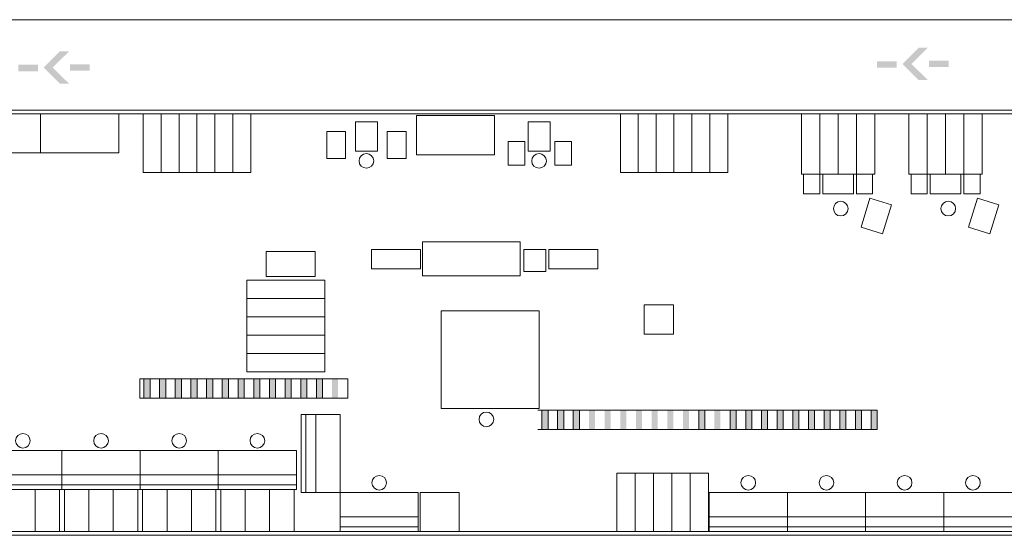
# Model space of a CAD drawing. Units: millimetres. Extents: x 175 to 687, y 198 to 498.
# Drawn here: x 293 to 313, y 439 to 450 of the extents above; entities that cross this region are included whole.
import ezdxf

# ---------------------------------------------------------------- set-up
doc = ezdxf.new("R2010")
doc.units = ezdxf.units.MM
for name, color, linetype, lineweight in [('A_KONSTRUKCIJA', 6, 'Continuous', 9), ('Robert', 7, 'Continuous', 9), ('Talne označbe - Transportna pot', 2, 'Continuous', 9)]:
    doc.layers.add(name, color=color, linetype=linetype, lineweight=lineweight)

msp = doc.modelspace()

# ---------------------------------------------------------------- hatches: boundary and pattern name
h = msp.add_hatch(color=3)
h.paths.add_polyline_path([(294.116, 448.71), (294.519, 448.71), (294.519, 448.842), (294.116, 448.842)])
h.paths.add_polyline_path([(293.574, 448.776), (293.904, 448.446), (294.092, 448.446), (293.761, 448.776), (294.092, 449.106), (293.904, 449.106)])
h.paths.add_polyline_path([(293.054, 448.698), (293.456, 448.698), (293.456, 448.831), (293.054, 448.831)])
h = msp.add_hatch(color=3)
h.paths.add_polyline_path([(311.694, 448.783), (312.097, 448.783), (312.097, 448.915), (311.694, 448.915)])
h.paths.add_polyline_path([(311.152, 448.849), (311.482, 448.519), (311.67, 448.519), (311.339, 448.849), (311.67, 449.179), (311.482, 449.179)])
h.paths.add_polyline_path([(310.632, 448.771), (311.034, 448.771), (311.034, 448.904), (310.632, 448.904)])
at = {"layer": 'Robert'}
h = msp.add_hatch(color=0, dxfattribs=at)
h.dxf.hatch_style = 1
h.paths.add_polyline_path([(295.627, 442.005), (295.627, 442.405), (295.751, 442.405), (295.751, 442.005)])
h = msp.add_hatch(color=0, dxfattribs=at)
h.dxf.hatch_style = 1
h.paths.add_polyline_path([(295.948, 442.005), (295.948, 442.405), (296.072, 442.405), (296.072, 442.005)])
h = msp.add_hatch(color=0, dxfattribs=at)
h.dxf.hatch_style = 1
h.paths.add_polyline_path([(296.269, 442.005), (296.269, 442.405), (296.393, 442.405), (296.393, 442.005)])
h = msp.add_hatch(color=0, dxfattribs=at)
h.dxf.hatch_style = 1
h.paths.add_polyline_path([(296.589, 442.005), (296.589, 442.405), (296.714, 442.405), (296.714, 442.005)])
h = msp.add_hatch(color=0, dxfattribs=at)
h.dxf.hatch_style = 1
h.paths.add_polyline_path([(296.91, 442.005), (296.91, 442.405), (297.035, 442.405), (297.035, 442.005)])
h = msp.add_hatch(color=0, dxfattribs=at)
h.dxf.hatch_style = 1
h.paths.add_polyline_path([(297.231, 442.005), (297.231, 442.405), (297.355, 442.405), (297.355, 442.005)])
h = msp.add_hatch(color=0, dxfattribs=at)
h.dxf.hatch_style = 1
h.paths.add_polyline_path([(297.552, 442.005), (297.552, 442.405), (297.676, 442.405), (297.676, 442.005)])
h = msp.add_hatch(color=0, dxfattribs=at)
h.dxf.hatch_style = 1
h.paths.add_polyline_path([(297.873, 442.005), (297.873, 442.405), (297.997, 442.405), (297.997, 442.005)])
h = msp.add_hatch(color=0, dxfattribs=at)
h.dxf.hatch_style = 1
h.paths.add_polyline_path([(298.194, 442.005), (298.194, 442.405), (298.318, 442.405), (298.318, 442.005)])
h = msp.add_hatch(color=0, dxfattribs=at)
h.dxf.hatch_style = 1
h.paths.add_polyline_path([(298.515, 442.005), (298.515, 442.405), (298.639, 442.405), (298.639, 442.005)])
h = msp.add_hatch(color=0, dxfattribs=at)
h.dxf.hatch_style = 1
h.paths.add_polyline_path([(298.835, 442.005), (298.835, 442.405), (298.96, 442.405), (298.96, 442.005)])
h = msp.add_hatch(color=0, dxfattribs=at)
h.dxf.hatch_style = 1
h.paths.add_polyline_path([(299.156, 442.005), (299.156, 442.405), (299.28, 442.405), (299.28, 442.005)])
h = msp.add_hatch(color=0, dxfattribs=at)
h.dxf.hatch_style = 1
h.paths.add_polyline_path([(299.477, 442.005), (299.601, 442.005), (299.601, 442.405), (299.477, 442.405)])
h = msp.add_hatch(color=0, dxfattribs=at)
h.dxf.hatch_style = 1
h.paths.add_polyline_path([(303.773, 441.364), (303.773, 441.764), (303.898, 441.764), (303.898, 441.364)])
h = msp.add_hatch(color=0, dxfattribs=at)
h.dxf.hatch_style = 1
h.paths.add_polyline_path([(304.094, 441.364), (304.094, 441.764), (304.218, 441.764), (304.218, 441.364)])
h = msp.add_hatch(color=0, dxfattribs=at)
h.dxf.hatch_style = 1
h.paths.add_polyline_path([(304.415, 441.364), (304.539, 441.364), (304.539, 441.764), (304.415, 441.764)])
h.paths.add_polyline_path([(304.736, 441.364), (304.86, 441.364), (304.86, 441.764), (304.736, 441.764)])
h.paths.add_polyline_path([(305.057, 441.364), (305.181, 441.364), (305.181, 441.764), (305.057, 441.764)])
h.paths.add_polyline_path([(305.698, 441.364), (305.823, 441.364), (305.823, 441.764), (305.698, 441.764)])
h.paths.add_polyline_path([(305.378, 441.364), (305.502, 441.364), (305.502, 441.764), (305.378, 441.764)])
h.paths.add_polyline_path([(306.019, 441.364), (306.143, 441.364), (306.143, 441.764), (306.019, 441.764)])
h.paths.add_polyline_path([(306.34, 441.364), (306.464, 441.364), (306.464, 441.764), (306.34, 441.764)])
h.paths.add_polyline_path([(306.661, 441.364), (306.785, 441.364), (306.785, 441.764), (306.661, 441.764)])
h.paths.add_polyline_path([(307.303, 441.364), (307.427, 441.364), (307.427, 441.764), (307.303, 441.764)])
h.paths.add_polyline_path([(306.982, 441.364), (307.106, 441.364), (307.106, 441.764), (306.982, 441.764)])
h = msp.add_hatch(color=0, dxfattribs=at)
h.dxf.hatch_style = 1
h.paths.add_polyline_path([(307.623, 441.364), (307.623, 441.764), (307.748, 441.764), (307.748, 441.364)])
h = msp.add_hatch(color=0, dxfattribs=at)
h.dxf.hatch_style = 1
h.paths.add_polyline_path([(307.944, 441.364), (307.944, 441.764), (308.069, 441.764), (308.069, 441.364)])
h = msp.add_hatch(color=0, dxfattribs=at)
h.dxf.hatch_style = 1
h.paths.add_polyline_path([(308.265, 441.364), (308.265, 441.764), (308.389, 441.764), (308.389, 441.364)])
h = msp.add_hatch(color=0, dxfattribs=at)
h.dxf.hatch_style = 1
h.paths.add_polyline_path([(308.586, 441.364), (308.586, 441.764), (308.71, 441.764), (308.71, 441.364)])
h = msp.add_hatch(color=0, dxfattribs=at)
h.dxf.hatch_style = 1
h.paths.add_polyline_path([(308.907, 441.364), (308.907, 441.764), (309.031, 441.764), (309.031, 441.364)])
h = msp.add_hatch(color=0, dxfattribs=at)
h.dxf.hatch_style = 1
h.paths.add_polyline_path([(309.228, 441.364), (309.228, 441.764), (309.352, 441.764), (309.352, 441.364)])
h = msp.add_hatch(color=0, dxfattribs=at)
h.dxf.hatch_style = 1
h.paths.add_polyline_path([(309.549, 441.364), (309.549, 441.764), (309.673, 441.764), (309.673, 441.364)])
h = msp.add_hatch(color=0, dxfattribs=at)
h.dxf.hatch_style = 1
h.paths.add_polyline_path([(309.869, 441.364), (309.869, 441.764), (309.994, 441.764), (309.994, 441.364)])
h = msp.add_hatch(color=0, dxfattribs=at)
h.dxf.hatch_style = 1
h.paths.add_polyline_path([(309.869, 441.364), (309.869, 441.764), (309.994, 441.764), (309.994, 441.364)])
h = msp.add_hatch(color=0, dxfattribs=at)
h.dxf.hatch_style = 1
h.paths.add_polyline_path([(310.19, 441.364), (310.19, 441.764), (310.314, 441.764), (310.314, 441.364)])
h = msp.add_hatch(color=0, dxfattribs=at)
h.dxf.hatch_style = 1
h.paths.add_polyline_path([(310.19, 441.364), (310.19, 441.764), (310.314, 441.764), (310.314, 441.364)])
h = msp.add_hatch(color=0, dxfattribs=at)
h.dxf.hatch_style = 1
h.paths.add_polyline_path([(310.511, 441.364), (310.511, 441.764), (310.635, 441.764), (310.635, 441.364)])

# ---------------------------------------------------------------- linework, layer by layer
at = {"layer": 'A_KONSTRUKCIJA', "color": 0}
for p, q in [((305.867, 443.321), (305.867, 443.921)), ((305.867, 443.921), (306.467, 443.921)), ((306.467, 443.921), (306.467, 443.321)), ((306.467, 443.321), (305.867, 443.321))]:
    msp.add_line(p, q, dxfattribs=at)
at = {"layer": 'Robert', "color": 0}
for p, q in [((291.912, 447.83), (293.512, 447.83)), ((293.512, 447.83), (295.112, 447.83)), ((293.512, 447.83), (293.512, 447.03)), ((293.512, 447.03), (293.512, 447.83)), ((295.112, 447.03), (295.112, 447.83)), ((295.613, 447.83), (295.613, 446.63)), ((295.613, 447.83), (295.613, 446.63)), ((295.979, 447.83), (295.979, 446.63)), ((296.345, 447.83), (296.345, 446.63)), ((296.711, 447.83), (296.711, 446.63)), ((297.077, 447.83), (297.077, 446.63)), ((297.443, 447.83), (297.443, 446.63)), ((297.813, 447.83), (297.813, 446.63)), ((297.813, 447.83), (297.813, 446.63)), ((305.378, 447.83), (305.378, 446.63)), ((305.378, 447.83), (305.378, 446.63)), ((305.744, 447.83), (305.744, 446.63)), ((306.11, 447.83), (306.11, 446.63)), ((306.476, 447.83), (306.476, 446.63)), ((306.842, 447.83), (306.842, 446.63)), ((307.208, 447.83), (307.208, 446.63)), ((307.578, 447.83), (307.578, 446.63)), ((307.578, 447.83), (307.578, 446.63)), ((309.085, 446.59), (309.085, 447.83)), ((309.085, 446.59), (309.085, 447.83)), ((309.46, 446.191), (309.46, 447.83)), ((309.46, 446.191), (309.46, 447.83)), ((309.835, 446.59), (309.835, 447.83)), ((309.835, 446.59), (309.835, 447.83)), ((310.21, 446.191), (310.21, 447.83)), ((310.21, 446.191), (310.21, 447.83)), ((310.585, 447.83), (310.585, 446.59)), ((311.285, 446.59), (311.285, 447.83)), ((311.285, 446.59), (311.285, 447.83)), ((311.66, 446.191), (311.66, 447.83)), ((311.66, 446.191), (311.66, 447.83)), ((312.035, 446.59), (312.035, 447.83)), ((312.035, 446.59), (312.035, 447.83)), ((312.41, 446.191), (312.41, 447.83)), ((312.41, 446.191), (312.41, 447.83)), ((312.785, 447.83), (312.785, 446.59)), ((299.955, 447.665), (299.955, 447.065)), ((300.405, 447.665), (299.955, 447.665)), ((300.405, 447.065), (300.405, 447.665)), ((301.205, 447.791), (302.805, 447.791)), ((301.205, 446.991), (301.205, 447.791)), ((302.805, 447.791), (302.805, 446.991)), ((303.489, 447.665), (303.489, 447.065)), ((303.489, 447.665), (303.939, 447.665)), ((303.939, 447.065), (303.939, 447.665)), ((299.367, 447.465), (299.755, 447.465)), ((299.367, 446.915), (299.367, 447.465)), ((299.755, 447.465), (299.755, 446.915)), ((300.605, 447.465), (300.605, 446.915)), ((300.993, 447.465), (300.605, 447.465)), ((300.993, 446.915), (300.993, 447.465)), ((293.512, 447.03), (291.912, 447.03)), ((295.112, 447.03), (293.512, 447.03)), ((299.955, 447.065), (300.405, 447.065)), ((303.489, 447.065), (303.939, 447.065)), ((299.755, 446.915), (299.367, 446.915)), ((300.605, 446.915), (300.993, 446.915)), ((302.805, 446.991), (301.205, 446.991)), ((297.813, 446.63), (295.613, 446.63)), ((307.578, 446.63), (305.378, 446.63)), ((310.585, 446.59), (309.085, 446.59)), ((309.13, 446.191), (309.13, 446.59)), ((309.521, 446.191), (309.521, 446.59)), ((310.149, 446.191), (310.149, 446.59)), ((310.54, 446.191), (310.54, 446.59)), ((312.785, 446.59), (311.285, 446.59)), ((311.33, 446.191), (311.33, 446.59)), ((311.721, 446.191), (311.721, 446.59)), ((312.349, 446.191), (312.349, 446.59)), ((312.74, 446.191), (312.74, 446.59)), ((309.46, 446.191), (309.13, 446.191)), ((309.835, 446.191), (309.521, 446.191)), ((309.835, 446.191), (310.149, 446.191)), ((310.21, 446.191), (310.54, 446.191)), ((310.304, 445.505), (310.486, 446.103)), ((310.486, 446.103), (310.926, 445.968)), ((311.66, 446.191), (311.33, 446.191)), ((312.035, 446.191), (311.721, 446.191)), ((312.035, 446.191), (312.349, 446.191)), ((312.41, 446.191), (312.74, 446.191)), ((312.504, 445.505), (312.686, 446.103)), ((312.686, 446.103), (313.126, 445.968)), ((310.926, 445.968), (310.744, 445.371)), ((313.126, 445.968), (312.944, 445.371)), ((310.744, 445.371), (310.304, 445.505)), ((312.944, 445.371), (312.504, 445.505)), ((298.128, 444.501), (298.128, 445.011)), ((298.128, 445.011), (299.128, 445.011)), ((299.128, 445.011), (299.128, 444.501)), ((297.731, 444.42), (297.731, 442.545)), ((299.331, 444.42), (297.731, 444.42)), ((298.128, 444.501), (299.128, 444.501)), ((299.331, 442.545), (299.331, 444.42)), ((299.331, 444.045), (297.731, 444.045)), ((299.331, 443.67), (297.731, 443.67)), ((299.331, 443.295), (297.731, 443.295)), ((299.331, 442.92), (297.731, 442.92)), ((295.545, 442.405), (299.798, 442.405)), ((295.545, 442.405), (295.545, 442.005)), ((295.545, 442.405), (299.798, 442.405)), ((295.627, 442.005), (295.627, 442.405)), ((295.948, 442.005), (295.948, 442.405)), ((296.507, 442.405), (299.798, 442.405)), ((297.231, 442.005), (297.231, 442.405)), ((297.731, 442.545), (299.331, 442.545)), ((299.798, 442.005), (299.798, 442.405)), ((295.545, 442.005), (299.798, 442.005)), ((295.545, 442.005), (299.798, 442.005)), ((296.507, 442.005), (299.798, 442.005)), ((298.842, 441.676), (299.642, 441.676)), ((298.842, 441.676), (298.842, 440.076)), ((298.842, 441.676), (299.642, 441.676)), ((298.942, 441.676), (298.942, 440.076)), ((299.142, 441.676), (299.142, 440.076)), ((299.642, 440.076), (299.642, 441.676)), ((303.691, 441.764), (310.19, 441.764)), ((305.937, 441.764), (310.635, 441.764)), ((306.899, 441.764), (310.635, 441.764)), ((307.623, 441.364), (307.623, 441.764)), ((309.869, 441.364), (309.869, 441.764)), ((303.691, 441.364), (310.19, 441.364)), ((305.937, 441.364), (310.635, 441.364)), ((306.899, 441.364), (310.635, 441.364)), ((293.949, 440.936), (292.349, 440.936)), ((293.949, 440.136), (293.949, 440.936)), ((295.549, 440.936), (293.949, 440.936)), ((293.949, 440.936), (293.949, 440.136)), ((293.949, 440.936), (293.949, 440.136)), ((295.549, 440.256), (295.549, 440.936)), ((297.149, 440.936), (295.549, 440.936)), ((295.549, 440.936), (295.549, 440.136)), ((297.149, 440.136), (297.149, 440.936)), ((297.149, 440.136), (297.149, 440.936)), ((298.749, 440.936), (297.149, 440.936)), ((297.149, 440.936), (297.149, 440.136)), ((297.149, 440.936), (297.149, 440.136)), ((298.749, 440.936), (298.749, 440.136)), ((292.349, 440.436), (293.949, 440.436)), ((293.949, 440.436), (295.549, 440.436)), ((295.549, 440.436), (297.149, 440.436)), ((297.149, 440.436), (298.749, 440.436)), ((305.308, 439.276), (305.308, 440.476)), ((307.183, 440.476), (305.308, 440.476)), ((305.683, 440.476), (305.683, 439.276)), ((306.058, 439.276), (306.058, 440.476)), ((306.433, 439.276), (306.433, 440.476)), ((306.808, 439.276), (306.808, 440.476)), ((307.183, 439.276), (307.183, 440.476)), ((292.349, 440.236), (293.949, 440.236)), ((293.949, 440.236), (295.549, 440.236)), ((295.549, 440.236), (297.149, 440.236)), ((297.149, 440.236), (298.749, 440.236)), ((292.349, 440.136), (293.949, 440.136)), ((293.399, 440.136), (292.899, 440.136)), ((293.399, 440.136), (293.899, 440.136)), ((293.399, 440.136), (293.399, 439.276)), ((293.899, 439.276), (293.899, 440.136)), ((293.949, 440.136), (295.549, 440.136)), ((293.999, 440.136), (294.499, 440.136)), ((293.999, 440.136), (293.999, 439.276)), ((294.999, 440.136), (294.499, 440.136)), ((294.499, 440.136), (294.499, 439.276)), ((294.999, 440.136), (295.499, 440.136)), ((294.999, 440.136), (294.999, 439.276)), ((295.499, 439.276), (295.499, 440.136)), ((295.549, 440.136), (297.149, 440.136)), ((295.599, 440.136), (296.099, 440.136)), ((295.599, 440.136), (295.599, 439.276)), ((296.599, 440.136), (296.099, 440.136)), ((296.099, 440.136), (296.099, 439.276)), ((296.599, 440.136), (297.099, 440.136)), ((296.599, 440.136), (296.599, 439.276)), ((297.099, 439.276), (297.099, 440.136)), ((297.149, 440.136), (298.749, 440.136)), ((297.199, 440.136), (297.699, 440.136)), ((297.199, 440.136), (297.199, 439.276)), ((298.199, 440.136), (297.699, 440.136)), ((297.699, 440.136), (297.699, 439.276)), ((298.199, 440.136), (298.699, 440.136)), ((298.199, 440.136), (298.199, 439.276)), ((298.699, 439.276), (298.699, 440.136)), ((298.842, 440.076), (299.642, 440.076)), ((299.642, 440.076), (298.842, 440.076)), ((301.242, 440.076), (299.642, 440.076)), ((299.642, 440.076), (299.642, 439.276)), ((301.242, 440.076), (301.242, 439.276)), ((301.242, 439.276), (301.242, 440.076)), ((301.242, 439.276), (301.242, 440.076)), ((301.242, 440.076), (301.242, 439.276)), ((302.079, 440.078), (301.279, 440.078)), ((301.279, 439.278), (301.279, 440.078)), ((302.079, 439.278), (302.079, 440.078)), ((308.796, 440.076), (307.196, 440.076)), ((307.196, 440.076), (307.196, 439.276)), ((308.796, 439.276), (308.796, 440.076)), ((310.396, 440.076), (308.796, 440.076)), ((308.796, 440.076), (308.796, 439.276)), ((308.796, 440.076), (308.796, 439.276)), ((310.396, 439.276), (310.396, 440.076)), ((311.996, 440.076), (310.396, 440.076)), ((310.396, 440.076), (310.396, 439.276)), ((311.996, 439.276), (311.996, 440.076)), ((313.396, 440.076), (311.996, 440.076)), ((311.996, 440.076), (311.996, 439.276)), ((299.642, 439.576), (301.242, 439.576)), ((307.196, 439.576), (308.796, 439.576)), ((308.796, 439.576), (310.396, 439.576)), ((310.396, 439.576), (311.996, 439.576)), ((311.996, 439.576), (313.396, 439.576)), ((299.642, 439.376), (301.242, 439.376)), ((307.196, 439.376), (308.796, 439.376)), ((308.796, 439.376), (310.396, 439.376)), ((310.396, 439.376), (311.996, 439.376)), ((311.996, 439.376), (313.396, 439.376)), ((299.642, 439.276), (301.242, 439.276)), ((302.079, 439.278), (301.279, 439.278)), ((305.308, 439.276), (307.183, 439.276)), ((307.196, 439.276), (308.796, 439.276)), ((307.822, 439.276), (308.322, 439.276)), ((308.822, 439.276), (308.322, 439.276)), ((308.796, 439.276), (310.396, 439.276)), ((308.822, 439.276), (309.322, 439.276)), ((309.422, 439.276), (309.922, 439.276)), ((310.422, 439.276), (309.922, 439.276)), ((310.396, 439.276), (311.996, 439.276)), ((310.422, 439.276), (310.922, 439.276)), ((311.022, 439.276), (311.522, 439.276)), ((312.022, 439.276), (311.522, 439.276)), ((311.996, 439.276), (313.396, 439.276)), ((312.022, 439.276), (312.522, 439.276)), ((312.572, 439.276), (312.572, 439.276)), ((312.572, 439.276), (312.572, 439.276))]:
    msp.add_line(p, q, dxfattribs=at)
for points in [[(303.421, 447.259), (303.421, 446.779), (303.081, 446.779), (303.081, 447.259)], [(304.38, 447.259), (304.38, 446.779), (304.04, 446.779), (304.04, 447.259)], [(303.326, 444.511), (301.326, 444.511), (301.326, 445.211), (303.326, 445.211)], [(301.287, 444.652), (300.287, 444.652), (300.287, 445.052), (301.287, 445.052)], [(303.852, 444.598), (303.402, 444.598), (303.402, 445.048), (303.852, 445.048)], [(304.916, 444.652), (303.916, 444.652), (303.916, 445.052), (304.916, 445.052)], [(301.713, 441.796), (303.713, 441.796), (303.713, 443.796), (301.713, 443.796)], [(295.627, 442.005), (295.751, 442.005), (295.751, 442.405), (295.627, 442.405)], [(295.948, 442.005), (296.072, 442.005), (296.072, 442.405), (295.948, 442.405)], [(296.269, 442.005), (296.393, 442.005), (296.393, 442.405), (296.269, 442.405)], [(296.589, 442.005), (296.714, 442.005), (296.714, 442.405), (296.589, 442.405)], [(296.91, 442.005), (297.035, 442.005), (297.035, 442.405), (296.91, 442.405)], [(297.231, 442.005), (297.355, 442.005), (297.355, 442.405), (297.231, 442.405)], [(297.552, 442.005), (297.676, 442.005), (297.676, 442.405), (297.552, 442.405)], [(297.873, 442.005), (297.997, 442.005), (297.997, 442.405), (297.873, 442.405)], [(298.194, 442.005), (298.318, 442.005), (298.318, 442.405), (298.194, 442.405)], [(298.515, 442.005), (298.639, 442.005), (298.639, 442.405), (298.515, 442.405)], [(298.835, 442.005), (298.96, 442.005), (298.96, 442.405), (298.835, 442.405)], [(299.156, 442.005), (299.28, 442.005), (299.28, 442.405), (299.156, 442.405)], [(303.773, 441.364), (303.898, 441.364), (303.898, 441.764), (303.773, 441.764)], [(304.094, 441.364), (304.218, 441.364), (304.218, 441.764), (304.094, 441.764)], [(304.415, 441.364), (304.539, 441.364), (304.539, 441.764), (304.415, 441.764)], [(306.982, 441.364), (307.106, 441.364), (307.106, 441.764), (306.982, 441.764)], [(307.623, 441.364), (307.748, 441.364), (307.748, 441.764), (307.623, 441.764)], [(307.944, 441.364), (308.069, 441.364), (308.069, 441.764), (307.944, 441.764)], [(308.265, 441.364), (308.389, 441.364), (308.389, 441.764), (308.265, 441.764)], [(308.586, 441.364), (308.71, 441.364), (308.71, 441.764), (308.586, 441.764)], [(308.907, 441.364), (309.031, 441.364), (309.031, 441.764), (308.907, 441.764)], [(309.228, 441.364), (309.352, 441.364), (309.352, 441.764), (309.228, 441.764)], [(309.549, 441.364), (309.673, 441.364), (309.673, 441.764), (309.549, 441.764)], [(309.869, 441.364), (309.994, 441.364), (309.994, 441.764), (309.869, 441.764)], [(309.869, 441.364), (309.994, 441.364), (309.994, 441.764), (309.869, 441.764)], [(310.19, 441.364), (310.314, 441.364), (310.314, 441.764), (310.19, 441.764)], [(310.19, 441.364), (310.314, 441.364), (310.314, 441.764), (310.19, 441.764)], [(310.511, 441.364), (310.635, 441.364), (310.635, 441.764), (310.511, 441.764)]]:
    msp.add_lwpolyline(points, close=True, dxfattribs=at)
for centre in [(300.18, 446.865), (303.714, 446.865), (309.89, 445.887), (312.09, 445.887), (302.636, 441.574), (293.149, 441.136), (294.749, 441.136), (296.349, 441.136), (297.949, 441.136), (300.442, 440.276), (307.996, 440.276), (309.596, 440.276), (311.196, 440.276), (312.596, 440.276)]:
    msp.add_circle(centre, 0.15, dxfattribs=at)
at = {"layer": 'Talne označbe - Transportna pot', "color": 0}
for p, q in [((290.004, 449.755), (335.847, 449.755)), ((289.943, 447.905), (335.847, 447.905)), ((289.975, 447.83), (335.816, 447.83)), ((289.942, 439.201), (335.847, 439.201)), ((289.973, 439.276), (335.816, 439.276))]:
    msp.add_line(p, q, dxfattribs=at)

doc.saveas('drawing.dxf')
